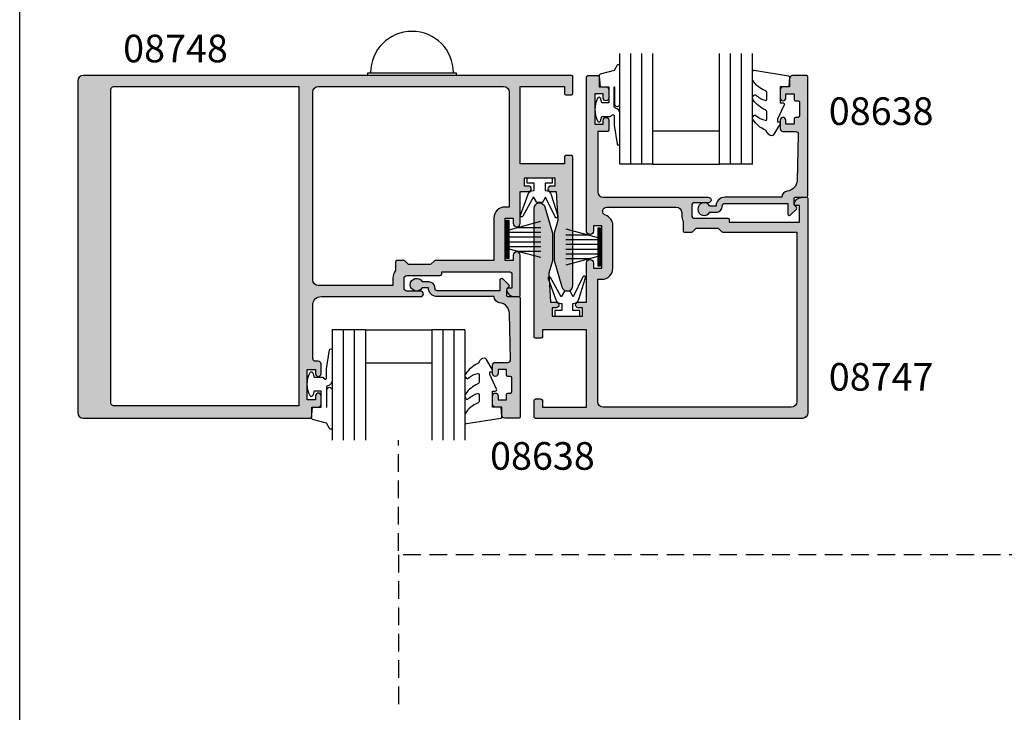
# Model space of a CAD drawing. Units: millimetres. Extents: x 0 to 356, y 0 to 484.
# Drawn here: x 0 to 178, y 176 to 301 of the extents above; entities that cross this region are included whole.
import ezdxf

# ---------------------------------------------------------------- set-up
doc = ezdxf.new("R2010")
doc.units = ezdxf.units.MM
doc.header["$LTSCALE"] = 0.25
doc.linetypes.add('DASHED', pattern=[19.049999999999997, 12.7, -6.349999999999998])
doc.layers.get('0').update_dxf_attribs({"plot": 0})
for name, color, linetype in [('08638$0$APL Hatch', 253, 'Continuous'), ('08638$0$APL Joinery', 2, 'Continuous'), ('08747$0$APL Hatch', 253, 'Continuous'), ('08747$0$APL Joinery', 2, 'Continuous'), ('08748$0$APL Hatch', 253, 'Continuous'), ('08748$0$APL Joinery', 2, 'Continuous'), ('9010312r$0$APL Joinery', 2, 'Continuous'), ('9010331$0$APL Joinery', 2, 'Continuous'), ('APL Joinery', 2, 'Continuous'), ('APL Notes', 7, 'Continuous')]:
    doc.layers.add(name, color=color, linetype=linetype)
doc.styles.add('Arial-Bold', font='arialbd.ttf')

# ---------------------------------------------------------------- blocks, each defined once
blk = doc.blocks.new('9070013')
at = {"layer": 'APL Joinery', "color": 8, "linetype": 'Continuous'}
blk.add_lwpolyline([(-0.5, 7.5, 0.9999999999999998), (-0.5, -7.5)], format="xyb", dxfattribs=at)
blk.add_lwpolyline([(0, 8), (0, -8), (-0.5, -8), (-0.5, 8)], close=True, dxfattribs=at)
blk = doc.blocks.new('08748')
at = {"layer": '08748$0$APL Hatch'}
h = blk.add_hatch(color=256, dxfattribs=at)
edge = h.paths.add_edge_path(flags=16)
edge.add_arc((14.19999999999997, -2.75), 2, -90, 0, ccw=False)
edge.add_line((14.19999999999997, -4.75), (6.499999999999927, -4.75))
edge.add_line((6.499999999999927, -4.75), (6.499999999999927, -15.39644660940672))
edge.add_arc((6.250000000000033, -15.39644660940674), 0.2499999999998934, -45.00000000001887, 4.092726157978177e-12, ccw=False)
edge.add_line((6.426776695296537, -15.57322330470336), (5.80000000000011, -16.19999999999982))
edge.add_line((5.80000000000011, -16.19999999999982), (5.80000000000011, -20.20000000000027))
edge.add_line((5.80000000000011, -20.20000000000027), (6.426776695296537, -20.82677669529673))
edge.add_arc((6.250000000000029, -21.00355339059335), 0.2499999999998971, -4.888534022029489e-12, 45.000000000018304, ccw=False)
edge.add_line((6.499999999999927, -21.00355339059337), (6.499999999999927, -22.30500000000029))
edge.add_arc((6.249999999999927, -22.30500000000029), 0.25, -90, 0, ccw=False)
edge.add_line((6.249999999999927, -22.55500000000029), (4.723718722220084, -22.55500000000029))
edge.add_arc((3.30000000000038, -20.49999999999989), 2.500000000000113, 269.9999999999938, 304.71449452433654, ccw=False)
edge.add_line((3.300000000000109, -23), (1.999999999999928, -23))
edge.add_line((1.999999999999928, -23), (1.999999999999928, -36.5))
edge.add_arc((2.999999999999928, -36.5), 1, 180, 270)
edge.add_line((2.999999999999928, -37.5), (36.99999999999993, -37.5))
edge.add_arc((36.99999999999993, -36.5), 1, 270, 360)
edge.add_line((37.99999999999993, -36.5), (37.99999999999993, -3))
edge.add_arc((36.99999999999993, -3), 1, 0, 90)
edge.add_line((36.99999999999993, -2), (16.19999999999997, -2))
edge.add_line((16.19999999999997, -2), (16.19999999999997, -2.75))
edge = h.paths.add_edge_path(flags=16)
edge.add_line((-19.25000000000007, -74), (37.49999999999993, -74))
edge.add_arc((37.49999999999993, -73.5), 0.5, 270, 360)
edge.add_line((37.99999999999993, -73.5), (37.99999999999986, -40))
edge.add_line((37.99999999999986, -40), (-19.75000000000006, -40))
edge.add_line((-19.75000000000006, -40), (-19.75000000000006, -73.5))
edge.add_arc((-19.25000000000007, -73.5), 0.5, 180, 270)
edge = h.paths.add_edge_path()
edge.add_arc((1.999999999999908, 8.500000000000005), 0.9999999999999954, 89.99999999999892, 254.8994988201818, ccw=False)
edge.add_line((1.999999999999928, 9.5), (25.24999999999993, 9.5))
edge.add_arc((25.24999999999993, 9.25), 0.25, 0, 90, ccw=False)
edge.add_line((25.49999999999993, 9.25), (25.49999999999993, 8.25))
edge.add_arc((25.24999999999993, 8.25), 0.25, -90, 0, ccw=False)
edge.add_line((25.24999999999993, 8), (23.99999999999993, 8))
edge.add_line((23.99999999999993, 8), (23.99999999999993, 0))
edge.add_line((23.99999999999993, 0), (37.99999999999993, 0))
edge.add_line((37.99999999999993, 0), (37.99999999999993, 8))
edge.add_line((37.99999999999993, 8), (36.74999999999993, 8))
edge.add_arc((36.74999999999993, 8.25), 0.25, 180, 270, ccw=False)
edge.add_line((36.49999999999993, 8.25), (36.49999999999993, 9.25))
edge.add_arc((36.74999999999993, 9.25), 0.25, 90, 180, ccw=False)
edge.add_line((36.74999999999993, 9.5), (39.74999999999993, 9.5))
edge.add_arc((39.74999999999993, 9.25), 0.25, 0, 90, ccw=False)
edge.add_line((39.99999999999993, 9.25), (39.99999999999993, -79))
edge.add_arc((38.99999999999993, -79), 1, -90, 0, ccw=False)
edge.add_line((38.99999999999993, -80), (-21.00000000000007, -80))
edge.add_arc((-21.00000000000007, -79), 1, 180, 270.0000000000002, ccw=False)
edge.add_line((-22.00000000000007, -79), (-22.00000000000001, -37.90000000000055))
edge.add_arc((-21.7999999999999, -37.90000000000038), 0.2000000000001094, 90.00000000003769, 180.0000000000468, ccw=False)
edge.add_line((-21.80000000000003, -37.70000000000027), (-20.00000000000007, -37.70000000000027))
edge.add_line((-20.00000000000007, -37.70000000000027), (-20.00000000000007, -36.5))
edge.add_arc((-19.50000000000007, -36.5), 0.5, 90, 180, ccw=False)
edge.add_line((-19.50000000000007, -36), (-17.95000000000011, -36))
edge.add_arc((-17.95000000000011, -36.5), 0.5, -90, 90, ccw=False)
edge.add_line((-17.95000000000011, -37), (-18.70000000000011, -37))
edge.add_line((-18.70000000000011, -37), (-18.70000000000011, -38.5))
edge.add_line((-18.70000000000011, -38.5), (-13.20000000000012, -38.5))
edge.add_line((-13.20000000000012, -38.5), (-13.20000000000012, -37))
edge.add_line((-13.20000000000012, -37), (-13.95000000000012, -37))
edge.add_arc((-13.95000000000012, -36.5), 0.5, 90, 270, ccw=False)
edge.add_line((-13.95000000000012, -36), (-12.20000000000011, -36))
edge.add_arc((-12.20000000000011, -36.5), 0.5, 0, 90, ccw=False)
edge.add_line((-11.70000000000011, -36.5), (-11.70000000000011, -37))
edge.add_arc((-11.20000000000011, -37), 0.5, 180, 270)
edge.add_line((-11.20000000000011, -37.5), (-1.500000000000071, -37.5))
edge.add_arc((-1.500000000000053, -36.00000000000001), 1.499999999999985, 269.9999999999993, 359.9999999999992)
edge.add_line((-7.11e-14, -36.00000000000004), (1.563e-13, -18))
edge.add_arc((0.5000000000001562, -18), 0.4999999999999999, 0, 180, ccw=False)
edge.add_line((1.000000000000155, -18), (1.000000000000155, -20.5))
edge.add_arc((1.500000000000155, -20.5), 0.5, 180, 270)
edge.add_line((1.500000000000155, -21), (3.300000000000337, -21))
edge.add_arc((3.300000000000223, -20.50000000000011), 0.4999999999998864, 270.0000000000131, 360.000000000013)
edge.add_line((3.800000000000109, -20.5), (3.800000000000109, -14.44999999999982))
edge.add_arc((4.050000000000109, -14.44999999999982), 0.2500000000000004, 90, 180, ccw=False)
edge.add_line((4.050000000000109, -14.19999999999982), (4.499999999999928, -14.19999999999982))
edge.add_line((4.499999999999928, -14.19999999999982), (4.499999999999928, -2))
edge.add_arc((3.999999999999928, -1.999999999999999), 0.5, 0, 89.99999999999994)
edge.add_line((3.999999999999928, -1.5), (1.499999999999928, -1.5))
edge.add_line((1.499999999999928, -1.5), (1.499999999999928, -2.25))
edge.add_arc((1.249999999999876, -2.250000000000005), 0.2500000000000517, -101.53695903281692, 1.1937117960769683e-12, ccw=False)
edge.add_arc((1.499999999999816, -1.025255128608339), 1.500000000000114, 180.0000000000053, 258.4630409671871, ccw=False)
edge.add_line((-2.984e-13, -1.025255128608478), (-7.11e-14, -0.25))
edge.add_arc((0.2499999999999289, -0.25), 0.25, 90, 180, ccw=False)
edge.add_line((0.2499999999999289, 0), (7.474999999999837, 0))
edge.add_arc((7.474999999999837, -0.625), 0.625, -90, 90, ccw=False)
edge.add_line((7.474999999999837, -1.25), (6.4999999999997, -1.25))
edge.add_line((6.4999999999997, -1.25), (6.4999999999997, -2.75))
edge.add_line((6.4999999999997, -2.75), (14.19999999999997, -2.75))
edge.add_line((14.19999999999997, -2.75), (14.19999999999997, -1.25))
edge.add_line((14.19999999999997, -1.25), (13.22499999999984, -1.25))
edge.add_arc((13.22499999999984, -0.625), 0.625, 90, 270, ccw=False)
edge.add_line((13.22499999999984, 0), (18.99999999999993, 0))
edge.add_line((18.99999999999993, 0), (18.99999999999993, 1.5))
edge.add_arc((19.49999999999993, 1.5), 0.5, 0, 180, ccw=False)
edge.add_line((19.99999999999993, 1.5), (19.99999999999993, 0.75))
edge.add_line((19.99999999999993, 0.75), (21.49999999999993, 0.75))
edge.add_line((21.49999999999993, 0.75), (21.49999999999993, 6.25))
edge.add_line((21.49999999999993, 6.25), (19.99999999999993, 6.25))
edge.add_line((19.99999999999993, 6.25), (19.99999999999993, 5.5))
edge.add_arc((19.49999999999993, 5.5), 0.5, -180, 0, ccw=False)
edge.add_line((18.99999999999993, 5.5), (18.99999999999993, 6.5))
edge.add_line((18.99999999999993, 6.5), (13.76270380200451, 6.808076246940911))
edge.add_line((13.76270380200451, 6.808076246940911), (11.49999999999993, 6.149999999999977))
edge.add_line((11.49999999999993, 6.149999999999977), (6.499999999999927, 6.149999999999977))
edge.add_line((6.499999999999927, 6.149999999999977), (1.739487046148369, 7.53452964785265))
at = {"layer": '08748$0$APL Joinery', "linetype": 'Continuous'}
blk.add_lwpolyline([(1.739487046148368, 7.53452964785265, -0.8762009823772604), (1.999999999999928, 9.5), (25.24999999999993, 9.5, -0.4142135623730951), (25.49999999999993, 9.25), (25.49999999999993, 8.25, -0.4142135623730951), (25.24999999999993, 8), (23.99999999999993, 8), (23.99999999999993, 0), (37.99999999999993, 0), (37.99999999999993, 8), (36.74999999999993, 8, -0.4142135623730951), (36.49999999999993, 8.25), (36.49999999999993, 9.25, -0.4142135623730951), (36.74999999999993, 9.5), (39.74999999999993, 9.5, -0.4142135623730951), (39.99999999999993, 9.25), (39.99999999999993, -79, -0.4142135623730951), (38.99999999999993, -80), (-21.00000000000007, -80, -0.4142135623730951), (-22.00000000000007, -79), (-22.00000000000001, -37.90000000000055, -0.4142135623731469), (-21.80000000000003, -37.70000000000027), (-20.00000000000007, -37.70000000000027), (-20.00000000000007, -36.5, -0.4142135623730951), (-19.50000000000007, -36), (-17.95000000000011, -36, -0.9999999999999998), (-17.95000000000011, -37), (-18.70000000000011, -37), (-18.70000000000011, -38.5), (-13.20000000000012, -38.5), (-13.20000000000012, -37), (-13.95000000000012, -37, -0.9999999999999998), (-13.95000000000012, -36), (-12.20000000000011, -36, -0.4142135623730951), (-11.70000000000011, -36.5), (-11.70000000000011, -37, 0.4142135623730951), (-11.20000000000011, -37.5), (-1.50000000000007, -37.5, 0.4142135623730949), (-7.11e-14, -36.00000000000004), (1.563e-13, -18, -0.9999999999999998), (1.000000000000155, -18), (1.000000000000155, -20.5, 0.4142135623730951), (1.500000000000155, -21), (3.300000000000337, -21, 0.4142135623730951), (3.800000000000109, -20.5), (3.800000000000109, -14.44999999999982, -0.4142135623730951), (4.050000000000109, -14.19999999999982), (4.499999999999928, -14.19999999999982), (4.499999999999928, -2, 0.4142135623730951), (3.999999999999928, -1.5), (1.499999999999928, -1.5), (1.499999999999928, -2.25, -0.4744978678080935), (1.19999999999986, -2.494948974278372, -0.3563939586925874), (-2.984e-13, -1.025255128608478), (-7.11e-14, -0.25, -0.4142135623730951), (0.2499999999999289, 0), (7.474999999999837, 0, -0.9999999999999998), (7.474999999999837, -1.25), (6.4999999999997, -1.25), (6.4999999999997, -2.75), (14.19999999999997, -2.75), (14.19999999999997, -1.25), (13.22499999999984, -1.25, -0.9999999999999998), (13.22499999999984, 0), (18.99999999999993, 0), (18.99999999999993, 1.5, -0.9999999999999998), (19.99999999999993, 1.5), (19.99999999999993, 0.75), (21.49999999999993, 0.75), (21.49999999999993, 6.25), (19.99999999999993, 6.25), (19.99999999999993, 5.5, -0.9999999999999998), (18.99999999999993, 5.5), (18.99999999999993, 6.5), (13.76270380200451, 6.808076246940911), (11.49999999999993, 6.149999999999977), (6.499999999999927, 6.149999999999977)], format="xyb", close=True, dxfattribs=at)
at = {"layer": '08748$0$APL Joinery', "ltscale": 2, "flags": 128}
blk.add_lwpolyline([(16.19999999999997, -2.75, -0.4142135623730951), (14.19999999999997, -4.75), (6.499999999999927, -4.75), (6.499999999999927, -15.39644660940672, -0.1989123673797626), (6.426776695296537, -15.57322330470336), (5.80000000000011, -16.19999999999982), (5.80000000000011, -20.20000000000027), (6.426776695296537, -20.82677669529673, -0.1989123673797625), (6.499999999999927, -21.00355339059337), (6.499999999999927, -22.30500000000029, -0.4142135623730951), (6.249999999999927, -22.55500000000029), (4.723718722220084, -22.55500000000029, -0.1526397006686051), (3.300000000000109, -23), (1.999999999999928, -23), (1.999999999999928, -36.5, 0.4142135623730951), (2.999999999999928, -37.5), (36.99999999999993, -37.5, 0.4142135623730951), (37.99999999999993, -36.5), (37.99999999999993, -3, 0.4142135623730951), (36.99999999999993, -2), (16.19999999999997, -2)], format="xyb", close=True, dxfattribs=at)
at = {"layer": '08748$0$APL Joinery', "linetype": 'Continuous', "flags": 128}
blk.add_lwpolyline([(-19.25000000000007, -74), (37.49999999999993, -74, 0.4142135623730951), (37.99999999999993, -73.5), (37.99999999999986, -40), (-19.75000000000006, -40), (-19.75000000000006, -73.5, 0.4142135623730951)], format="xyb", close=True, dxfattribs=at)
blk = doc.blocks.new('08747')
at = {"layer": '08747$0$APL Hatch'}
h = blk.add_hatch(color=256, dxfattribs=at)
edge = h.paths.add_edge_path(flags=16)
edge.add_line((6.299999999999957, -15.39644660940673), (6.300000000000181, -2))
edge.add_line((6.300000000000181, -2), (37, -2))
edge.add_arc((37, -3), 1, 0, 90, ccw=False)
edge.add_line((38, -3), (38, -37))
edge.add_arc((37, -37), 1, -90, 0, ccw=False)
edge.add_line((37, -38), (14.84999999999991, -38))
edge.add_line((14.84999999999991, -38), (14.84999999999991, -37.25))
edge.add_arc((12.84999999999991, -37.25), 2, 0, 90)
edge.add_line((12.84999999999991, -35.25), (5.15000000000009, -35.25))
edge.add_arc((5.150000000000074, -37.25000000000005), 2.000000000000049, 89.99999999999955, 160.9887347398614)
edge.add_arc((2.549999999999954, -36.3541763566418), 0.7499999999999997, 180, 340.9887347398836, ccw=False)
edge.add_line((1.799999999999954, -36.3541763566418), (1.799999999999954, -23.80000000000018))
edge.add_arc((2.799999999999954, -23.80000000000018), 1, 90, 180, ccw=False)
edge.add_line((2.799999999999954, -22.80000000000018), (3.300000000000411, -22.8))
edge.add_arc((3.300000000000793, -20.49999999999933), 2.300000000000668, 269.9999999999905, 296.6863687173543)
edge.add_line((4.332944819436533, -22.55500000000029), (6.049999999999952, -22.55500000000029))
edge.add_arc((6.049999999999952, -22.30500000000029), 0.25, 270, 360)
edge.add_line((6.299999999999952, -22.30500000000029), (6.299999999999952, -21.00355339059336))
edge.add_arc((6.049999999999947, -21.00355339059336), 0.2500000000000053, 0, 44.99999999999985)
edge.add_line((6.22677669529659, -20.82677669529672), (5.600000000000137, -20.20000000000027))
edge.add_line((5.600000000000137, -20.20000000000027), (5.600000000000137, -16.19999999999982))
edge.add_line((5.600000000000137, -16.19999999999982), (6.226776695296592, -15.57322330470336))
edge.add_arc((6.049999999999959, -15.39644660940672), 0.249999999999997, 314.9999999999995, 359.9999999999984)
edge = h.paths.add_edge_path()
edge.add_line((1.739487046148481, -47.53452964785275), (6.499999999999985, -46.14999999999996))
edge.add_line((6.499999999999985, -46.14999999999996), (11.49999999999998, -46.14999999999996))
edge.add_line((11.49999999999998, -46.14999999999996), (13.76270380200457, -46.80807624694089))
edge.add_line((13.76270380200457, -46.80807624694089), (19, -46.5))
edge.add_line((19, -46.5), (19, -45.49999999999999))
edge.add_arc((19.5, -45.49999999999999), 0.5, 0, 180, ccw=False)
edge.add_line((20, -45.49999999999999), (20, -46.25))
edge.add_line((20, -46.25), (21.5, -46.25))
edge.add_line((21.5, -46.25), (21.5, -40.75))
edge.add_line((21.5, -40.75), (20, -40.75))
edge.add_line((20, -40.75), (20, -41.5))
edge.add_arc((19.5, -41.5), 0.5, -180, 0, ccw=False)
edge.add_line((19, -41.5), (19, -40))
edge.add_line((19, -40), (11.875, -40))
edge.add_arc((11.875, -39.375), 0.625, 90, 270, ccw=False)
edge.add_line((11.875, -38.75), (12.84999999999991, -38.75))
edge.add_line((12.84999999999991, -38.75), (12.84999999999991, -37.25))
edge.add_line((12.84999999999991, -37.25), (5.149999999999863, -37.25))
edge.add_line((5.149999999999863, -37.25), (5.149999999999863, -38.75))
edge.add_line((5.149999999999863, -38.75), (6.125, -38.75))
edge.add_arc((6.125, -39.375), 0.625, -90, 90, ccw=False)
edge.add_line((6.125, -40), (-21.75, -40))
edge.add_arc((-21.75, -39.75), 0.25, 180, 270, ccw=False)
edge.add_line((-22, -39.75), (-21.99999999999995, -37.90000000000055))
edge.add_arc((-21.79999999999984, -37.90000000000038), 0.2000000000001059, 90.00000000003462, 180.0000000000468, ccw=False)
edge.add_line((-21.79999999999996, -37.70000000000027), (-20, -37.70000000000027))
edge.add_line((-20, -37.70000000000027), (-20, -36.5))
edge.add_arc((-19.5, -36.5), 0.5, 90, 180, ccw=False)
edge.add_line((-19.5, -36), (-17.95000000000004, -36))
edge.add_arc((-17.95000000000004, -36.5), 0.5, -90, 90, ccw=False)
edge.add_line((-17.95000000000004, -37), (-18.70000000000004, -37))
edge.add_line((-18.70000000000004, -37), (-18.70000000000004, -38.5))
edge.add_line((-18.70000000000004, -38.5), (-13.20000000000004, -38.5))
edge.add_line((-13.20000000000004, -38.5), (-13.20000000000004, -37))
edge.add_line((-13.20000000000004, -37), (-13.95000000000004, -37))
edge.add_arc((-13.95000000000004, -36.5), 0.5, 90, 270, ccw=False)
edge.add_line((-13.95000000000004, -36), (-12.14999999999986, -36))
edge.add_arc((-12.14999999999986, -36.25), 0.25, 0, 90, ccw=False)
edge.add_line((-11.89999999999986, -36.25), (-11.89999999999986, -38))
edge.add_line((-11.89999999999986, -38), (-1, -38))
edge.add_arc((-1, -37), 1, 270, 360)
edge.add_line((0, -37), (0, -18))
edge.add_arc((0.5, -18.00000000000022), 0.5, -2.5579538487363607e-11, 179.9999999999744, ccw=False)
edge.add_line((1, -18.00000000000045), (1.000000000000227, -20.5))
edge.add_arc((1.500000000000226, -20.5), 0.4999999999999999, 180, 270)
edge.add_line((1.500000000000226, -21), (3.300000000000181, -21))
edge.add_arc((3.300000000000181, -20.5), 0.5, 270, 360)
edge.add_line((3.800000000000181, -20.5), (3.799999999999963, -14.45000000000027))
edge.add_arc((4.049999999999963, -14.45000000000027), 0.2499999999999996, 90, 180.0000000000025, ccw=False)
edge.add_line((4.049999999999963, -14.20000000000027), (4.5, -14.20000000000027))
edge.add_line((4.5, -14.20000000000027), (4.499999999999771, -1.5))
edge.add_line((4.499999999999771, -1.5), (1.499999999999771, -1.5))
edge.add_line((1.499999999999771, -1.5), (1.5, -2.25))
edge.add_arc((1.249999999999948, -2.250000000000003), 0.2500000000000511, -101.53695903281732, 7.958078640513122e-13, ccw=False)
edge.add_arc((1.499999999999999, -1.025255128608477), 1.499999999999999, 180, 258.46304096718177, ccw=False)
edge.add_line((0, -1.025255128608477), (0, -0.25))
edge.add_arc((0.25, -0.25), 0.25, 90, 180, ccw=False)
edge.add_line((0.25, 0), (39, 0))
edge.add_arc((39, -1), 1, 0, 90, ccw=False)
edge.add_line((40, -1), (40, -49.25))
edge.add_arc((39.75, -49.25), 0.25, -90, 0, ccw=False)
edge.add_line((39.75, -49.5), (36.75, -49.5))
edge.add_arc((36.75, -49.25), 0.25, 180, 270, ccw=False)
edge.add_line((36.5, -49.25), (36.5, -48.25))
edge.add_arc((36.75, -48.25), 0.25, 90, 180, ccw=False)
edge.add_line((36.75, -48), (38, -48))
edge.add_line((38, -48), (38, -40))
edge.add_line((38, -40), (24, -40))
edge.add_line((24, -40), (24, -48))
edge.add_line((24, -48), (25.25, -48))
edge.add_arc((25.25, -48.25), 0.25, 0, 90, ccw=False)
edge.add_line((25.5, -48.25), (25.5, -49.25))
edge.add_arc((25.25, -49.25), 0.25, -90, 0, ccw=False)
edge.add_line((25.25, -49.5), (2, -49.5))
edge.add_arc((1.999999999997076, -48.50000000000044), 0.9999999999995522, 105.10050117965031, 270.00000000016746, ccw=False)
at = {"layer": '08747$0$APL Joinery', "linetype": 'Continuous'}
for points in [[(1.739487046148481, -47.53452964785275), (6.499999999999985, -46.14999999999996), (11.49999999999998, -46.14999999999996), (13.76270380200457, -46.80807624694089), (19, -46.5), (19, -45.49999999999999, -0.9999999999999998), (20, -45.49999999999999), (20, -46.25), (21.5, -46.25), (21.5, -40.75), (20, -40.75), (20, -41.5, -0.9999999999999998), (19, -41.5), (19, -40), (11.875, -40, -0.9999999999999998), (11.875, -38.75), (12.84999999999991, -38.75), (12.84999999999991, -37.25), (5.149999999999863, -37.25), (5.149999999999863, -38.75), (6.125, -38.75, -0.9999999999999998), (6.125, -40), (-21.75, -40, -0.4142135623730951), (-22, -39.75), (-21.99999999999995, -37.90000000000055, -0.4142135623731573), (-21.79999999999996, -37.70000000000027), (-20, -37.70000000000027), (-20, -36.5, -0.4142135623730951), (-19.5, -36), (-17.95000000000004, -36, -0.9999999999999998), (-17.95000000000004, -37), (-18.70000000000004, -37), (-18.70000000000004, -38.5), (-13.20000000000004, -38.5), (-13.20000000000004, -37), (-13.95000000000004, -37, -0.9999999999999998), (-13.95000000000004, -36), (-12.14999999999986, -36, -0.4142135623730951), (-11.89999999999986, -36.25), (-11.89999999999986, -38), (-1, -38, 0.4142135623730951), (0, -37), (0, -18, -0.9999999999999998), (1, -18.00000000000045), (1.000000000000227, -20.5, 0.4142135623730951), (1.500000000000226, -21), (3.300000000000181, -21, 0.4142135623730951), (3.800000000000181, -20.5), (3.799999999999963, -14.45000000000027, -0.4142135623731054), (4.049999999999963, -14.20000000000027), (4.5, -14.20000000000027), (4.499999999999771, -1.5), (1.499999999999771, -1.5), (1.5, -2.25, -0.4744978678080938), (1.19999999999993, -2.494948974278369, -0.3563939586925875), (0, -1.025255128608477), (0, -0.25, -0.4142135623730951), (0.25, 0), (39, 0, -0.4142135623730951), (40, -1), (40, -49.25, -0.4142135623730951), (39.75, -49.5), (36.75, -49.5, -0.4142135623730951), (36.5, -49.25), (36.5, -48.25, -0.4142135623730951), (36.75, -48), (38, -48), (38, -40), (24, -40), (24, -48), (25.25, -48, -0.4142135623730951), (25.5, -48.25), (25.5, -49.25, -0.4142135623730951), (25.25, -49.5), (1.999999999999999, -49.5, -0.8762009823798383)], [(6.299999999999957, -15.39644660940673), (6.300000000000181, -2), (37, -2, -0.4142135623730951), (38, -3), (38, -37, -0.4142135623730951), (37, -38), (14.84999999999991, -38), (14.84999999999991, -37.25, 0.4142135623730951), (12.84999999999991, -35.25), (5.15000000000009, -35.25, 0.320048333991128), (3.259090909090951, -36.5984918957393, -0.8464781119044108), (1.799999999999954, -36.3541763566418), (1.799999999999954, -23.80000000000018, -0.4142135623730951), (2.799999999999954, -22.80000000000018), (3.300000000000411, -22.8, 0.1169703784940663), (4.332944819436533, -22.55500000000029), (6.049999999999952, -22.55500000000029, 0.4142135623730951), (6.299999999999952, -22.30500000000029), (6.299999999999952, -21.00355339059336, 0.198912367379658), (6.22677669529659, -20.82677669529672), (5.600000000000137, -20.20000000000027), (5.600000000000137, -16.19999999999982), (6.226776695296592, -15.57322330470336, 0.1989123673796531)]]:
    blk.add_lwpolyline(points, format="xyb", close=True, dxfattribs=at)
blk = doc.blocks.new('9010100iarch')
at = {"layer": 'APL Joinery', "color": 252}
blk.add_lwpolyline([(-2.291947286898903, -1.146637379828007), (-2.291947286898903, -1), (-1, -1), (-1, -2.25), (0, -2.25), (0, 2.25), (-1, 2.25), (-1, 1), (-2.291947286898903, 1), (-2.291947286898903, 1.116728945167323, 0.353161266586218), (-3.08070761370618, 2.094163239873978), (-6.918914867868127, 3.285903910598062, 0.9293418001091847), (-7.100782010083491, 2.821590770245392), (-3.49676038718735, 1.07922066051924), (-4.5, 0.5), (-4.5, -0.5), (-3.474872934163157, -1.091857387413709), (-6.982012909347638, -3.018122474418281, 0.9293418001092463), (-6.778320931001217, -3.473283904769458), (-2.951330308989632, -2.086839525305176, 0.3157091416597363)], format="xyb", close=True, dxfattribs=at)
blk = doc.blocks.new('9010331', base_point=(79.78512856672606, 151.6303744221886))
at = {"layer": '9010331$0$APL Joinery', "color": 252}
for p, q in [((73.28512856672606, 154.9196394371826), (79.03512856672604, 153.3789315807036)), ((79.03512856672604, 155.0803744221886), (79.03512856672604, 148.1803744221888)), ((79.03512856672604, 155.0803744221886), (79.53512856672606, 155.0803744221886)), ((79.28512856672606, 155.0803744221886), (79.28512856672606, 148.1803744221888)), ((79.53512856672606, 155.0803744221886), (79.53512856672606, 148.1803744221888)), ((77.57424399404637, 153.7703744221883), (73.28512856672606, 153.7703744221883)), ((79.03512856672604, 152.9303744221883), (73.28512856672606, 152.9303744221883)), ((79.03512856672604, 152.0903744221887), (73.28512856672606, 152.0903744221883)), ((79.03512856672604, 151.1703744221886), (73.28512856672606, 151.1703744221883)), ((79.03512856672604, 150.3303744221885), (73.28512856672606, 150.3303744221885)), ((79.03512856672604, 149.8818172636736), (73.28512856672606, 148.341109407194)), ((77.57424399404523, 149.4903744221885), (73.28512856672606, 149.4903744221885)), ((79.53512856672606, 148.1803744221888), (79.03512856672604, 148.1803744221888))]:
    blk.add_line(p, q, dxfattribs=at)
blk = doc.blocks.new('6Glass', base_point=(101.8368839708302, 399.4111348733001))
at = {"layer": 'APL Joinery', "color": 7}
for p, q in [((89.33688397083029, 412.4111348732999), (95.33688397083029, 412.4111348732999)), ((89.33688397083029, 412.4111348732999), (89.33688397083029, 392.4111348733)), ((95.33688397083029, 412.4111348732999), (95.33688397083029, 392.4111348733))]:
    blk.add_line(p, q, dxfattribs=at)
at = {"layer": 'APL Joinery', "color": 8}
for p, q in [((91.33688397083029, 412.4111348732999), (91.33688397083029, 392.4111348733)), ((93.33688397083029, 412.4111348732999), (93.33688397083029, 392.4111348733))]:
    blk.add_line(p, q, dxfattribs=at)
blk = doc.blocks.new('08638')
at = {"layer": '08638$0$APL Hatch'}
h = blk.add_hatch(color=256, dxfattribs=at)
edge = h.paths.add_edge_path()
edge.add_arc((15.00000000000006, -1.59999999999968), 0.5, 0, 90)
edge.add_line((15.00000000000006, -1.099999999999681), (3.600000000000136, -1.099999999999454))
edge.add_line((3.600000000000136, -1.099999999999454), (3.600000000000136, -3.057106781193509))
edge.add_arc((3.349999999999969, -3.057106781193508), 0.2500000000001674, 225.0000000000089, 359.9999999999997, ccw=False)
edge.add_line((3.173223304703241, -3.23388347649029), (2.073223304705151, -2.133883476491404))
edge.add_arc((2.25, -1.957106781194737), 0.2499999999987568, 135.0000000002947, 225.0000000002947, ccw=False)
edge.add_line((2.073223304703333, -1.780330085899889), (2.5, -1.353553390603223))
edge.add_line((2.5, -1.353553390603223), (2.500000000000226, -0.25))
edge.add_arc((2.250000000000227, -0.2500000000002271), 0.2499999999999996, 5.20593e-11, 90.00000000005213)
edge.add_line((2.25, -2.274e-13), (0.2878679656438967, 0))
edge.add_arc((0.2878679656439906, 0.2878679656439906), 0.2878679656439906, 179.9999999999846, 269.99999999998136, ccw=False)
edge.add_line((0, 0.2878679656440681), (-2.274e-13, 21.75))
edge.add_arc((0.2499999999997726, 21.75), 0.25, 90, 180, ccw=False)
edge.add_line((0.2499999999997726, 22), (2.799999999999954, 22))
edge.add_arc((2.800000000000067, 21.50000000000011), 0.4999999999998864, 1.3017142919125035e-11, 90.00000000001302, ccw=False)
edge.add_line((3.299999999999953, 21.50000000000023), (3.299999999999953, 20.00000000000011))
edge.add_line((3.299999999999953, 20.00000000000011), (4.5, 19.99999999999988))
edge.add_arc((4.5, 19.49999999999988), 0.5, 0, 90, ccw=False)
edge.add_line((5, 19.49999999999988), (5, 17.94999999999993))
edge.add_arc((4.5, 17.94999999999993), 0.5, -180, 0, ccw=False)
edge.add_line((4, 17.94999999999993), (4, 18.70000000000004))
edge.add_line((4, 18.70000000000004), (2.500000000000226, 18.70000000000004))
edge.add_line((2.500000000000226, 18.70000000000004), (2.5, 17.69999999999981))
edge.add_arc((2.250000000000005, 17.69999999999981), 0.2499999999999947, 269.99999999999875, 359.99999999999835, ccw=False)
edge.add_line((2.25, 17.44999999999982), (1.749999999999771, 17.44999999999982))
edge.add_arc((1.749999999999771, 17.19999999999982), 0.25, 90, 180)
edge.add_line((1.499999999999771, 17.19999999999982), (1.499999999999715, 14.69999999999993))
edge.add_arc((1.749999999999826, 14.69999999999993), 0.250000000000111, 180.0000000000004, 269.9999999999876)
edge.add_line((1.749999999999771, 14.44999999999982), (2.25, 14.44999999999993))
edge.add_arc((2.25, 14.19999999999993), 0.25, 0, 90, ccw=False)
edge.add_line((2.5, 14.19999999999993), (2.5, 13.20000000000004))
edge.add_line((2.5, 13.20000000000004), (4, 13.19999999999993))
edge.add_line((4, 13.19999999999993), (4, 13.94999999999993))
edge.add_arc((4.5, 13.95000000000004), 0.5, 1.3017142919125035e-11, 180.0000000000133, ccw=False)
edge.add_line((5, 13.95000000000016), (5.000000000000226, 12.40000000000009))
edge.add_arc((4.500000000000226, 12.40000000000009), 0.5, -90, 0, ccw=False)
edge.add_line((4.500000000000226, 11.90000000000009), (2.240058386999406, 11.89999999999986))
edge.add_arc((2.240058386999247, 11.39999999999987), 0.4999999999999894, 89.9999999999818, 181.4465556865564)
edge.add_line((1.74021773330105, 11.38737776127027), (1.950769923104015, 3.049511045081086))
edge.add_arc((3.950132537897015, 3.100000000000209), 2.000000000000181, 181.446555686577, 263.5148335461281)
edge.add_arc((3.600000000000092, 0.019836496887641), 1.099999999999952, -2.6147972675971687e-12, 83.51483354612338, ccw=False)
edge.add_line((4.700000000000044, 0.0198364968875922), (4.700000000000044, 4.547e-13))
edge.add_line((4.700000000000044, 4.547e-13), (15.00000000000035, -1.137e-13))
edge.add_arc((15.00000000000019, -1.600000000000113), 1.599999999999999, 7.275957614183426e-12, 89.99999999999432, ccw=False)
edge.add_line((16.60000000000019, -1.599999999999909), (17.74004950616388, -1.599999999999883))
edge.add_arc((18.75000000000027, -2.149999999999673), 1.150000000000061, -151.42812185765882, 151.4281218577047, ccw=False)
edge.add_line((17.74004950616432, -2.700000000000271), (16.59999999999959, -2.700000000000044))
edge.add_arc((16.59999999999991, -1.600000000000191), 1.099999999999853, 179.9999999999734, 269.999999999983, ccw=False)
at = {"layer": '08638$0$APL Joinery', "linetype": 'Continuous'}
blk.add_lwpolyline([(15.50000000000006, -1.59999999999968, 0.4142135623730951), (15.00000000000006, -1.099999999999681), (3.600000000000136, -1.099999999999454), (3.600000000000136, -3.057106781193509, -0.6681786379192403), (3.173223304703241, -3.23388347649029), (2.073223304705151, -2.133883476491404, -0.4142135623730951), (2.073223304703333, -1.780330085899889), (2.5, -1.353553390603223), (2.500000000000226, -0.25, 0.4142135623730951), (2.25, -2.274e-13), (0.2878679656438968, 0, -0.4142135623730784), (0, 0.2878679656440681), (-2.274e-13, 21.75, -0.4142135623730951), (0.2499999999997726, 22), (2.799999999999954, 22, -0.4142135623730951), (3.299999999999953, 21.50000000000023), (3.299999999999953, 20.00000000000011), (4.5, 19.99999999999988, -0.4142135623730951), (5, 19.49999999999988), (5, 17.94999999999993, -0.9999999999999998), (4, 17.94999999999993), (4, 18.70000000000004), (2.500000000000226, 18.70000000000004), (2.5, 17.69999999999981, -0.4142135623730951), (2.25, 17.44999999999982), (1.749999999999771, 17.44999999999982, 0.4142135623730951), (1.499999999999771, 17.19999999999982), (1.499999999999715, 14.69999999999993, 0.4142135623730284), (1.749999999999771, 14.44999999999982), (2.25, 14.44999999999993, -0.4142135623730951), (2.5, 14.19999999999993), (2.5, 13.20000000000004), (4, 13.19999999999993), (4, 13.94999999999993, -0.9999999999999998), (5, 13.95000000000016), (5.000000000000226, 12.40000000000009, -0.4142135623730951), (4.500000000000226, 11.90000000000009), (2.240058386999406, 11.89999999999986, 0.4216277665658038), (1.74021773330105, 11.38737776127027), (1.950769923104015, 3.049511045081086, 0.3742242816206591), (3.724240577963563, 1.112797739927483, -0.3814371313442928), (4.700000000000044, 0.0198364968875922), (4.700000000000044, 4.547e-13), (15.00000000000035, -1.137e-13, -0.4142135623730283), (16.60000000000019, -1.599999999999909), (17.74004950616388, -1.599999999999883, -3.927182716064488), (17.74004950616432, -2.700000000000271), (16.59999999999959, -2.700000000000044, -0.4142135623731446)], format="xyb", close=True, dxfattribs=at)
blk = doc.blocks.new('9010312r', base_point=(399.4634067278245, 339.4121540145172))
at = {"layer": '9010312r$0$APL Joinery', "color": 252, "linetype": 'Continuous', "flags": 128}
blk.add_lwpolyline([(395.7634067278242, 336.2999919725366), (395.7634067278242, 343.1621540145172, -0.7673269879789621), (396.2299130787703, 343.2871540145172), (396.7850145808851, 342.3256900094965), (399.2931562636775, 341.6536354710895, -0.3626955242591878), (399.4775957926651, 341.3914870691883), (399.3134067278246, 339.4121540145172), (397.7634067278242, 339.4121540145172), (397.7634067278242, 336.5121540145171), (399.0135696498364, 336.5121540145171), (399.2752560951169, 337.3376963843301, -0.6640183420487276), (399.7341578851304, 337.3798010733406, -0.250000000000001), (399.7341578851305, 333.1445069556935, -0.6640183420487097), (399.2752560951172, 333.1866116447042), (399.0135696498364, 334.0121540145172), (397.4635696498362, 334.0121540145172), (397.1898787608678, 334.2858449034854, 0.6681785464135807), (396.7631020655712, 334.1090682714504), (396.7631016544432, 332.4843569389277), (396.2607415896308, 329.0715154000631, -0.9294717386060575), (395.7634067278242, 329.1079223518048), (395.7634067278242, 334.5749919747145, -0.3563939586926081), (396.5634067278242, 335.5547878718279, 0.3563939586925715), (396.7634067278242, 335.7997368461061), (396.7634067278242, 339.3871540145172, 0.9999999999999998), (396.7134067278242, 339.3871540145172), (396.7134067278242, 336.2999919725366, -0.9999999999999998), (395.7634067321799, 336.2999919725366)], format="xyb", dxfattribs=at)
blk = doc.blocks.new('9010250l')
at = {"layer": 'APL Joinery', "color": 252, "linetype": 'Continuous', "flags": 128}
blk.add_lwpolyline([(6.44703759769132, -5.223814239082556, 0.4340964952257526), (6.082059843849576, -5.209309034231907, -0.1536145893906839), (4.392218231910361, -6.077348325469158, -0.4648333009751577), (4.099999995644225, -5.830938868413284), (4.099999995644225, -4.651571529013863, -0.2915390373815183), (4.388800495363283, -4.198366530055267, 0.122912838877769), (6.562729700677009, -2.437914397185934, 0.3152263475814818), (6.589934938151798, -1.655903577981959), (6.531087620156512, -1.565286654786489, 0.3630140704661038), (6.163200698857012, -1.45213248458775, -0.1219902707494916), (4.419208430897242, -2.458282191302045, -0.4989702342470917), (4.099999995644225, -2.218052733304404), (4.099999995644338, -1.172807613642929, -0.3136800272017972), (4.426224443366352, -0.7039770926329397, 0.1785411124350255), (6.636586807422758, 1.189434005323064, 0.1279718777770435), (6.699999995644247, 1.433138653988335), (6.699999995644247, 2.726869383082615, 0.4607623830565048), (6.411090109705127, 2.973822862054261), (0.2110901140605677, 1.99695347897159, 0.3941429072290372), (0.0009513254767768, 1.728211064312985), (0.1521502017843375, -1.99e-13), (1.699999995644246, -1.99e-13), (1.699999995644246, -2.900000000000288), (1.199999995644247, -2.900000000000288, 0.5486826681767418), (0.9734438043265214, -3.255699064213771), (2.199999995644247, -5.884709086297931), (2.199999995644247, -6.364392571535034), (1.936602536022974, -6.364392571535034, 0.5773502691896264), (1.731698725455131, -6.719296382103009), (2.825833020563948, -8.614392571535033, 0.2487009021145858), (3.222789489242926, -8.863090825037556, 0.3109226116934106), (4.122894280104048, -8.173236848605242, -0.2088596723963019), (4.388553045802765, -7.873849532333892, 0.1426663047989766), (6.6296988457712, -5.921497873062121, 0.3321417186747404), (6.592250122233564, -5.392085433604804)], format="xyb", close=True, dxfattribs=at)
blk = doc.blocks.new('08638 bead')
at = {"layer": 'APL Joinery', "color": 7, "ltscale": 3}
for p, q in [((0, 6), (0, -6)), ((6, 6), (6, -6))]:
    blk.add_line(p, q, dxfattribs=at)
at = {"layer": 'APL Joinery', "ltscale": 3, "xscale": -1}
for name, p, rotation in [('9010312r', (14.00000000000085, 15.69999999999919), 269.9999999999959), ('08638', (-6.000000000000453, -21.99983707798913), 270)]:
    blk.add_blockref(name, p, dxfattribs=dict(at, rotation=rotation))
at = {"layer": 'APL Joinery', "ltscale": 3, "extrusion": (0, 0, -1), "xscale": -1, "zscale": -1, "rotation": 270}
for p in [(-12.99999999999977, 18.49999999999994), (-12.99999999999988, 0.4999999999999433)]:
    blk.add_blockref('6Glass', p, dxfattribs=at)
at = {"layer": 'APL Joinery', "color": 7, "ltscale": 3, "xscale": -1, "rotation": 270}
blk.add_blockref('9010250l', (14, -18.69983707798766), dxfattribs=at)

msp = doc.modelspace()

# ---------------------------------------------------------------- linework, layer by layer
at = {"color": 253}
msp.add_lwpolyline([(0, 0), (0, 483.9999999999998), (356, 483.9999999999998), (356, 0)], close=True, dxfattribs=at)
at = {"layer": 'APL Joinery', "color": 7, "linetype": 'DASHED'}
for points in [[(295.7189337347275, 236.2053893847313), (295.7189337347275, 251.9373911816328), (253.4989550935412, 251.9373911816328), (253.4989550935413, 204.1259328929017), (68.48692491220417, 204.1259328929017), (68.48692491220417, 176.7291606243039)], [(68.48692491220417, 204.8971934629578), (68.48692491220417, 224.8803177153449)]]:
    msp.add_lwpolyline(points, dxfattribs=at)

# ---------------------------------------------------------------- block references
at = {"layer": 'APL Joinery', "color": 8, "rotation": 270}
msp.add_blockref('9070013', (70.92350299832344, 290.8610589811083), dxfattribs=at)
at = {"layer": 'APL Joinery'}
for name, p, rotation in [('08638 bead', (120.4877644208009, 274.8490733765317), 90), ('08747', (142.487764420802, 268.8490733765324), 270), ('9010331', (87.73692491220525, 261.2303177153457), 180), ('9010100iarch', (98.98776442080205, 247.3490733765324), 270)]:
    msp.add_blockref(name, p, dxfattribs=dict(at, rotation=rotation))
at = {"layer": 'APL Joinery', "xscale": -1}
for name, p, rotation in [('08748', (90.48692491220525, 250.8803177153459), 270), ('9010100iarch', (93.98692491220527, 272.380317715346), 270), ('08638 bead', (68.48692491220417, 244.8803177153464), 90)]:
    msp.add_blockref(name, p, dxfattribs=dict(at, rotation=rotation))
at = {"layer": 'APL Joinery'}
msp.add_blockref('9010331', (105.237764420802, 259.8490733765325), dxfattribs=at)

# ---------------------------------------------------------------- texts
at = {"layer": 'APL Notes', "style": 'Arial-Bold'}
for s, p in [('08748', (18.70256556503625, 293.2642302528764)), ('08638', (146.272273420395, 281.927302999869)), ('08747', (146.272273420395, 233.8616710596286)), ('08638', (85.03410487958092, 219.5473413167065))]:
    msp.add_text(s, height=5, dxfattribs=at).set_placement(p)

doc.saveas('drawing.dxf')
